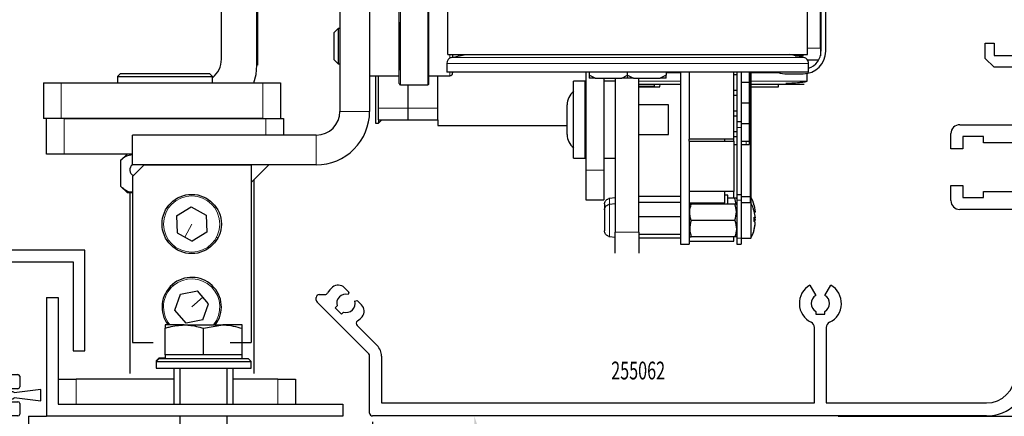
# Model space of a CAD drawing. Units: millimetres. Extents: x 49 to 1238, y 265 to 1106.
# Drawn here: x 133 to 299, y 913 to 980 of the extents above; entities that cross this region are included whole.
import ezdxf
from ezdxf import colors
from ezdxf.entities.mleader import LeaderData, LeaderLine
from ezdxf.math import Vec2, Vec3

# ---------------------------------------------------------------- set-up
doc = ezdxf.new("R2010")
doc.units = ezdxf.units.MM
doc.linetypes.add('CENTERX2', pattern=[20.32, 12.7, -2.54, 2.54, -2.54])
doc.linetypes.add('HIDDENNEW00', pattern=[4.5, 1.5, -1.5, 1.5])
for name, color, linetype in [('02_Bemassung', 4, 'Continuous'), ('14_Verkleidung', 5, 'Continuous'), ('257133', 7, 'Continuous'), ('2D_SCHRAFFUR', 1, 'Continuous'), ('2D_VERDECKTE_KANTEN', 1, 'Continuous'), ('325418_Seitendichtung', 3, 'Continuous'), ('3D_SICHTBARE_KANTEN', 40, 'HIDDENNEW00'), ('Ansicht_150er', 1, 'HIDDENNEW00'), ('Antrieb', 4, 'Continuous'), ('Aushebelschutz ohne LM', 7, 'Continuous'), ('ES200', 7, 'Continuous'), ('Fahrflügel', 7, 'Continuous'), ('PASSUNGEN', 7, 'Continuous')]:
    doc.layers.add(name, color=color, linetype=linetype)
doc.layers.add('05_Beschriftung', color=2, linetype='Continuous', lineweight=35)
doc.styles.get("Standard").update_dxf_attribs({"font": 'txt.shx', "width": 0.8})
doc.dimstyles.new('Dorma', dxfattribs={"dimtxt": 4, "dimasz": 3.5, "dimexe": 1, "dimexo": 1, "dimgap": 1.5, "dimtad": 1, "dimdec": 1, "dimrnd": 0.5, "dimzin": 9, "dimtxsty": 'Standard', "dimcen": 0.1, "dimclrd": 256, "dimclre": 256, "dimclrt": 256, "dimadec": 1, "dimazin": 2, "dimtp": 0.1, "dimtm": 0.1, "dimtfac": 1, "dimtdec": 1, "dimtmove": 0, "dimatfit": 3, "dimfxl": 0, "dimtolj": 1, "dimtzin": 0, "dimlwe": -1, "dimarcsym": 0})

# ---------------------------------------------------------------- blocks, each defined once
blk = doc.blocks.new('257133')
at = {"color": 3, "linetype": 'Continuous', "lineweight": 30}
for p, q in [((-100.51, 759.92), (-98.51, 759.92)), ((-100.51, 759.92), (-100.51, 739.92)), ((-98.51, 759.92), (-98.51, 741.92)), ((-98.51, 741.92), (-50.51, 741.92)), ((-50.51, 741.92), (-50.51, 739.92)), ((-50.51, 739.92), (-100.51, 739.92))]:
    blk.add_line(p, q, dxfattribs=at)
blk = doc.blocks.new('*D40')
at = {"layer": '02_Bemassung'}
for p, q in [((271.29, 1063.28), (351.93, 1063.28)), ((271.29, 913.28), (351.93, 913.28))]:
    blk.add_line(p, q, dxfattribs=at)
at = {"layer": '02_Bemassung', "lineweight": -2}
blk.add_line((350.93, 1059.78), (350.93, 916.78), dxfattribs=at)
at = {"layer": '02_Bemassung'}
for points in [[(350.35, 1059.78), (351.52, 1059.78), (350.93, 1063.28)], [(350.35, 916.78), (351.52, 916.78), (350.93, 913.28)]]:
    blk.add_solid(points, dxfattribs=at)
at = {"layer": 'Defpoints', "color": 0}
for p in [(270.29, 1063.28), (270.29, 913.28), (350.93, 913.28)]:
    blk.add_point(p, dxfattribs=at)
at = {"layer": '02_Bemassung', "insert": (347.43, 994.67), "char_height": 4, "attachment_point": 5, "rotation": 90}
blk.add_mtext('\\A1;150', dxfattribs=at)
blk = doc.blocks.new('*D41')
at = {"layer": '02_Bemassung'}
for p, q in [((303.27, 929.73), (303.27, 891.83)), ((192.77, 912.28), (192.77, 891.83))]:
    blk.add_line(p, q, dxfattribs=at)
at = {"layer": '02_Bemassung', "lineweight": -2}
blk.add_line((196.27, 892.83), (299.77, 892.83), dxfattribs=at)
at = {"layer": '02_Bemassung'}
for points in [[(196.27, 893.41), (196.27, 892.24), (192.77, 892.83)], [(299.77, 893.41), (299.77, 892.24), (303.27, 892.83)]]:
    blk.add_solid(points, dxfattribs=at)
at = {"layer": 'Defpoints', "color": 0}
for p in [(303.27, 930.73), (192.77, 913.28), (303.27, 892.83)]:
    blk.add_point(p, dxfattribs=at)
at = {"layer": '02_Bemassung', "insert": (245.69, 896.33), "char_height": 4, "attachment_point": 5}
blk.add_mtext('\\A1;111', dxfattribs=at)
blk = doc.blocks.new('418 coupiert senkrecht')
at = {"color": 3, "linetype": 'Continuous', "lineweight": 30}
for q in [(-103.51, 733.92), (-100.51, 739.92)]:
    blk.add_line((-103.51, 739.92), q, dxfattribs=at)
blk = doc.blocks.new('Fahrflügel senkrecht unten')
at = {"layer": '325418_Seitendichtung'}
blk.add_blockref('418 coupiert senkrecht', (0, 0), dxfattribs=at)
blk = doc.blocks.new('Fahrflügel senkrecht oben')
at = {"color": 7, "linetype": 'Continuous', "lineweight": 30}
for p, q in [((-80.51, 755.3), (-80.51, 754.72)), ((-77.26, 755.3), (-80.51, 755.3)), ((-80.51, 750.22), (-80.51, 754.72)), ((-77.26, 755.3), (-70.76, 755.3)), ((-74.01, 754.72), (-70.76, 755.3)), ((-74.01, 750.22), (-74.01, 754.72)), ((-67.51, 755.3), (-70.76, 755.3)), ((-67.51, 754.72), (-67.51, 755.3)), ((-67.51, 750.22), (-67.51, 754.72)), ((-81.51, 749.72), (-82.01, 749.22)), ((-81.51, 749.62), (-82.01, 749.12)), ((-82.01, 749.22), (-82.01, 748.12)), ((-82.01, 749.22), (-81.91, 749.22)), ((-82.01, 749.12), (-82.01, 748.02)), ((-82.01, 749.12), (-73.39, 749.12)), ((-81.51, 749.72), (-80.51, 749.72)), ((-81.51, 749.62), (-73.43, 749.62)), ((-80.51, 750.32), (-80.51, 749.72)), ((-80.51, 750.22), (-80.51, 749.62)), ((-77.26, 750.22), (-80.51, 750.22)), ((-74.01, 750.22), (-77.26, 750.22)), ((-70.76, 750.22), (-74.01, 750.22)), ((-73.43, 749.62), (-66.51, 749.62)), ((-73.39, 749.12), (-66.01, 749.12)), ((-67.51, 750.22), (-70.76, 750.22)), ((-67.51, 749.62), (-67.51, 750.22)), ((-66.01, 749.12), (-66.51, 749.62)), ((-66.01, 748.02), (-66.01, 749.12)), ((-82.01, 748.02), (-73.39, 748.02)), ((-79.01, 748.02), (-79.01, 741.92)), ((-78.01, 748.02), (-78.01, 741.92)), ((-73.39, 748.02), (-66.01, 748.02)), ((-70.01, 741.92), (-70.01, 748.02)), ((-69.01, 741.92), (-69.01, 748.02)), ((-78.01, 739.92), (-78.01, 732.07)), ((-70.01, 732.07), (-70.01, 739.92))]:
    blk.add_line(p, q, dxfattribs=at)
for points, knots in [([(-80.51, 754.72), (-80.27, 754.8), (-79.22, 755.14), (-78.11, 755.23), (-77.26, 755.3)], [0, 0, 0, 0, 0.225144, 1, 1, 1, 1]), ([(-77.26, 755.3), (-76.99, 755.29), (-75.88, 755.26), (-74.82, 754.95), (-74.01, 754.72)], [0, 0, 0, 0, 0.240825, 1, 1, 1, 1]), ([(-70.76, 755.3), (-70.68, 755.3), (-69.58, 755.29), (-68.5, 754.99), (-67.51, 754.72)], [0, 0, 0, 0, 0.069928, 1, 1, 1, 1])]:
    blk.add_open_spline(points, degree=3, knots=knots, dxfattribs=at)
blk = doc.blocks.new('Fluegel senkrecht2')
at = {"layer": 'Fahrflügel'}
for name in ['Fahrflügel senkrecht oben', 'Fahrflügel senkrecht unten']:
    blk.add_blockref(name, (636.16, 173.36), dxfattribs=at)
blk = doc.blocks.new('*X5')
at = {"layer": 'Ansicht_150er', "color": 1, "linetype": 'Continuous'}
blk.add_line((0.54, -0.54), (-0.54, 0.54), dxfattribs=at)
blk = doc.blocks.new('*X6')
at = {"layer": 'Ansicht_150er', "color": 1, "linetype": 'Continuous'}
for p, q in [((0.14, -0.14), (-0.14, 0.14)), ((-3.65, -2), (-4.14, -1.52)), ((-0.43, -2.4), (-2.07, -0.76))]:
    blk.add_line(p, q, dxfattribs=at)
blk = doc.blocks.new('*X7')
at = {"layer": '2D_VERDECKTE_KANTEN', "color": 1, "linetype": 'Continuous'}
for p, q in [((0.14, -0.14), (-0.14, 0.14)), ((-3.65, -2), (-4.14, -1.52)), ((-0.43, -2.4), (-2.07, -0.76))]:
    blk.add_line(p, q, dxfattribs=at)
blk = doc.blocks.new('*X8')
at = {"layer": '2D_VERDECKTE_KANTEN', "color": 1, "linetype": 'Continuous'}
for p, q in [((0.14, -0.14), (-0.14, 0.14)), ((-3.65, -2), (-4.14, -1.52)), ((-0.43, -2.4), (-2.07, -0.76))]:
    blk.add_line(p, q, dxfattribs=at)
blk = doc.blocks.new('VERKLEIDUNG_150')
at = {"layer": '14_Verkleidung', "linetype": 'Continuous'}
for p, q in [((0, -4.3), (0, 0)), ((0, -4.24), (0, 0)), ((1.5, -3.23), (1.5, -4.24)), ((1.5, -4.24), (0, -4.24)), ((3.24, -3.76), (3.04, -3.56)), ((0, -7.54), (1.5, -7.54)), ((0, -9.19), (0, -7.54)), ((1.5, -7.54), (1.5, -8.69)), ((4.5, -8.69), (4.5, -6.69)), ((7, -6.69), (7, -142.69)), ((-0.2, -9.19), (0, -9.19)), ((-0.2, -11.19), (-0.2, -9.19)), ((1.5, -8.69), (4.5, -8.69)), ((2.02, -8.69), (3.98, -8.69)), ((-0.2, -12.59), (-0.2, -11.19)), ((4.8, -10.54), (1.3, -10.54)), ((1.3, -10.54), (1.3, -12.59)), ((4.8, -20.84), (4.8, -10.54)), ((1.3, -12.59), (-0.2, -12.59)), ((-0.2, -18.79), (1.3, -18.79)), ((-0.2, -21.34), (-0.2, -18.79)), ((1.3, -18.79), (1.3, -20.84)), ((1.3, -22.84), (-0.2, -21.34)), ((1.3, -20.84), (4.8, -20.84)), ((4.8, -22.84), (1.3, -22.84)), ((4.8, -76.54), (4.8, -22.84)), ((4.8, -100.54), (4.8, -90.84)), ((-4.5, -100.54), (4.8, -100.54)), ((-6, -104.59), (-6, -102.04)), ((-4, -102.54), (-4, -104.59)), ((-0.5, -102.54), (-4, -102.54)), ((-0.5, -103.59), (-0.5, -102.54)), ((4.8, -103.59), (-0.5, -103.59)), ((4.8, -111.79), (4.8, -103.59)), ((-4, -104.59), (-6, -104.59)), ((-6, -110.79), (-4, -110.79)), ((-6, -113.34), (-6, -110.79)), ((-4, -110.79), (-4, -112.84)), ((-4, -112.84), (-0.5, -112.84)), ((-0.5, -111.79), (4.8, -111.79)), ((-0.5, -112.84), (-0.5, -111.79)), ((4.8, -114.84), (-4.5, -114.84)), ((4.8, -142.69), (4.8, -114.84)), ((-29.78, -127.62), (-28.78, -129.35)), ((-27.23, -129.35), (-26.23, -127.62)), ((-112.5, -129.19), (-111.52, -129.19)), ((-108.24, -128.05), (-107.49, -128.8)), ((-107.49, -128.8), (-107.6, -129.2)), ((-113, -130.15), (-113, -129.69)), ((-104.15, -139.21), (-112.85, -130.51)), ((-109.49, -131.12), (-109.8, -131.44)), ((-106.5, -130.29), (-106.1, -130.19)), ((-106.1, -130.19), (-105.36, -130.93)), ((-109.8, -131.44), (-108.74, -132.5)), ((-108.74, -132.5), (-108.43, -132.18)), ((-28.75, -132.05), (-28.75, -132.49)), ((-28.75, -132.49), (-27.25, -132.49)), ((-27.25, -132.49), (-27.25, -132.05)), ((-106.11, -134.42), (-102.73, -137.8)), ((-29, -147.49), (-29, -134.78)), ((-27, -134.78), (-27, -147.49)), ((-104, -149.19), (-104, -139.57)), ((-102, -139.57), (-102, -147.49)), ((-102, -147.49), (-29, -147.49)), ((-27, -147.49), (0, -147.49)), ((0, -149.69), (-103.5, -149.69))]:
    blk.add_line(p, q, dxfattribs=at)
for centre, radius, start, end in [((0.3, 0), 0.3, 87.4337, 180), ((0, -6.69), 7, 0, 87.4337), ((2, -3.23), 0.5, 60.0116, 180.0003), ((-4.5, -102.04), 1.5, 90.0003, 180.003), ((-4.5, -113.34), 1.5, 179.9911, 269.9907), ((-109.3, -129.11), 1.5, 45.0003, 129.4016), ((-28, -130.69), 3.55, 120, 243.9242), ((-28, -130.69), 3.55, 296.0758, 60), ((-112.5, -129.69), 0.5, 90, 180), ((-111.52, -128.69), 0.5, 270.0001, 330.4065), ((-108, -130.69), 3.55, 129.4014, 150.4055), ((-108, -130.69), 1.55, 75.0003, 196.0618), ((-28, -130.69), 1.55, 120, 241.0615), ((-28, -130.69), 1.55, 298.9385, 60), ((-112.5, -130.15), 0.5, 180, 225.0003), ((-108, -130.69), 1.55, 253.9388, 15.0003), ((-106.42, -131.99), 1.5, 320.599, 45.0003), ((-105.76, -134.07), 0.5, 123.6077, 225.0003), ((-108, -130.69), 3.55, 303.6077, 320.599), ((-30, -134.78), 1, 0, 63.9242), ((-26, -134.78), 1, 116.0758, 180), ((-104.5, -139.57), 0.5, 0, 45), ((-104.5, -139.57), 2.5, 0.0003, 45.0003), ((0, -142.69), 7, 270, 0.0003), ((0, -142.69), 4.8, 270, 0), ((-103.5, -149.19), 0.5, 179.9866, 269.9863)]:
    blk.add_arc(centre, radius, start, end, dxfattribs=at)
at = {"layer": '2D_VERDECKTE_KANTEN', "color": 1, "linetype": 'Continuous'}
for p, q in [((-6.24, -10.87), (-7.88, -9.23)), ((-4.62, -9.54), (-5.96, -8.33)), ((-9.47, -10.47), (-9.96, -9.99))]:
    blk.add_line(p, q, dxfattribs=at)
at = {"layer": '3D_SICHTBARE_KANTEN', "color": 40, "linetype": 'Continuous'}
for p, q in [((-5.7, 0.3), (-0.3, 0.3)), ((-6, -2.9), (-6, -1.36)), ((-3.63, -0.68), (-4.52, -3.98)), ((-1.5, -3.94), (-2.37, -0.68)), ((-13.63, -3.22), (-11.45, -2.63)), ((-11.2, -2.82), (-11.2, -3.2)), ((-11.2, -3.2), (-10.7, -3.2)), ((-10, -3.2), (-6.3, -3.2)), ((2.1, -3.3), (2.67, -3.47)), ((-6.29, -4.45), (-13.52, -4.2)), ((-6, -5.65), (-6, -4.75)), ((-1.5, -4.9), (-1.5, -3.94)), ((0, -4.24), (0, -4.3)), ((0, -4.3), (1.6, -4.3)), ((1.6, -4.3), (1.6, -3.8)), ((-12.71, -6.17), (-6.29, -5.95)), ((-4.1, -5.2), (-1.8, -5.2)), ((3.49, -5.05), (3.5, -7.2)), ((-11.58, -7.2), (-12.8, -6.76)), ((-6.3, -7.2), (-6.5, -7.2)), ((-6, -7.7), (-6, -7.5)), ((-1.8, -6.7), (-3.96, -6.7)), ((-1.5, -8.4), (-1.5, -7)), ((1.6, -7.4), (0, -7.4)), ((0, -7.4), (0, -7.54)), ((1.6, -8.2), (1.6, -7.4)), ((3.5, -7.2), (3.9, -7.2)), ((4.4, -7.7), (4.4, -8.2)), ((-10, -10.15), (-10, -9.86)), ((-9.83, -9.59), (-9.06, -9.23)), ((-8.92, -9.2), (-6.31, -9.3)), ((-6, -9), (-6, -8.7)), ((-0.3, -8.7), (-1.2, -8.7)), ((-6.18, -10.89), (-9.74, -10.45))]:
    blk.add_line(p, q, dxfattribs=at)
at = {"layer": '3D_SICHTBARE_KANTEN'}
for p, q in [((-4.52, -3.98), (-4.52, -5)), ((2.64, -3.47), (3.51, -5.05)), ((-4.52, -5), (-4.44, -5.14)), ((-4.44, -5.14), (-4.23, -5.21)), ((-4.23, -5.21), (-4.1, -5.2)), ((-4.43, -7.15), (-4.43, -9.59))]:
    blk.add_line(p, q, dxfattribs=at)
blk.add_lwpolyline([(-4.42, -7.14), (-4.4, -6.93), (-4.32, -6.79), (-4.21, -6.7), (-3.94, -6.7)], dxfattribs=at)
at = {"layer": '3D_SICHTBARE_KANTEN', "color": 40, "linetype": 'Continuous'}
for centre, radius, start, end in [((-5.7, 0), 0.3, 90, 180), ((-0.3, 0), 0.3, 0, 90), ((-3, -0.85), 0.65, 15, 165), ((-13.5, -3.7), 0.5, 105, 268), ((-11.4, -2.82), 0.2, 0, 105), ((-6.3, -2.9), 0.3, 270, 0), ((2.1, -3.8), 0.5, 90, 180), ((-6.3, -4.75), 0.3, 0, 88), ((-1.8, -4.9), 0.3, 270, 0), ((-12.7, -6.47), 0.3, 92, 250), ((-6.3, -5.65), 0.3, 272, 0), ((-6.3, -7.5), 0.3, 0, 90), ((-1.8, -7), 0.3, 0, 90), ((2.1, -8.2), 0.5, 180, 260.3976), ((3.9, -7.7), 0.5, 0, 90), ((3.9, -8.2), 0.5, 279.6024, 0), ((-9.7, -9.86), 0.3, 115, 180), ((-8.93, -9.5), 0.3, 87.8159, 115), ((-6.3, -9), 0.3, 267.8159, 0), ((-6.08, -9.18), 1.72, 266.6481, 346.5239), ((-1.2, -8.4), 0.3, 180, 270), ((-0.3, -8.4), 0.3, 270, 0), ((-9.7, -10.15), 0.3, 180, 263)]:
    blk.add_arc(centre, radius, start, end, dxfattribs=at)
at = {"layer": '3D_SICHTBARE_KANTEN', "color": 150, "linetype": 'Continuous'}
blk.add_arc((0, -6.69), 4.5, 359.9949, 60.0025, dxfattribs=at)
at = {"layer": 'Ansicht_150er', "color": 1, "linetype": 'Continuous'}
for p, q in [((-3.66, -0.63), (-4.71, 0.41)), ((-0.02, -1.45), (-1.88, 0.41)), ((-4.26, -2.86), (-6.02, -1.1)), ((-11.45, -4.16), (-12.65, -2.97)), ((-8.27, -4.35), (-9.53, -3.21)), ((-4.72, -5.23), (-6.74, -3.21)), ((4.19, -8.48), (-1.9, -2.39)), ((3.48, -4.95), (1.8, -3.27)), ((-3.36, -6.59), (-4.71, -5.24)), ((0.17, -7.29), (-1.91, -5.23))]:
    blk.add_line(p, q, dxfattribs=at)
at = {"layer": '2D_SCHRAFFUR'}
for name, p in [('*X5', (-10.76, -6.66)), ('*X6', (-5.82, -8.47)), ('*X7', (-5.82, -8.47)), ('*X8', (-5.82, -8.47))]:
    blk.add_blockref(name, p, dxfattribs=at)
blk = doc.blocks.new('255062')
at = {"layer": '14_Verkleidung', "linetype": 'Continuous'}
for p, q in [((310.81, 567.74), (312.31, 567.74)), ((310.81, 567.74), (312.31, 567.74)), ((310.81, 565.19), (310.81, 567.74)), ((310.81, 565.19), (310.81, 567.74)), ((312.31, 567.74), (312.31, 565.69)), ((312.31, 567.74), (312.31, 565.69)), ((312.31, 563.69), (310.81, 565.19)), ((312.31, 565.69), (315.81, 565.69)), ((315.81, 563.69), (312.31, 563.69))]:
    blk.add_line(p, q, dxfattribs=at)
at = {"layer": '14_Verkleidung', "color": 1, "linetype": 'Continuous'}
blk.add_blockref('VERKLEIDUNG_150', (311.01, 654.54), dxfattribs=at)
blk = doc.blocks.new('ES200')
at = {"color": 40, "linetype": 'Continuous', "lineweight": 30}
for p, q in [((-30.81, 800.92), (-30.81, 818.92)), ((29.79, 800.92), (29.79, 818.92)), ((32.09, 819.1), (32.09, 801.47)), ((32.89, 801.47), (32.89, 819.1)), ((31.99, 801.97), (31.99, 817.97)), ((-62.91, 812.15), (-62.91, 801.1)), ((-49.01, 812.32), (-49.01, 791.32)), ((-44.01, 812.32), (-44.01, 791.32)), ((-69.01, 800.12), (-69.01, 808.85)), ((-63.01, 799.12), (-63.01, 808.85)), ((-39.01, 796.65), (-39.01, 808.62)), ((-34.01, 796.65), (-34.01, 808.62)), ((-49.31, 805.32), (-50.01, 804.62)), ((-49.01, 805.32), (-49.31, 805.32)), ((-49.31, 805.32), (-49.31, 799.32)), ((-50.01, 800.02), (-50.01, 804.62)), ((31.99, 801.97), (31.99, 800.71)), ((-62.91, 801.1), (-62.91, 799.99)), ((-30.81, 800.92), (29.79, 800.92)), ((-30.21, 800.41), (-27.81, 800.92)), ((-30.01, 800.92), (-30.01, 800.46)), ((-29.01, 800.67), (-29.01, 800.92)), ((29.21, 800.41), (26.79, 800.92)), ((26.99, 800.92), (26.99, 800.88)), ((27.74, 800.72), (28.09, 800.72)), ((28.59, 800.72), (28.09, 800.72)), ((28.99, 800.65), (29.2, 800.92)), ((28.99, 800.65), (28.99, 800.92)), ((-63.15, 797.52), (-63.01, 799.12)), ((-62.91, 799.12), (-63.01, 799.12)), ((-62.91, 799.99), (-62.91, 799.12)), ((-50.01, 800.02), (-49.31, 799.32)), ((-49.31, 799.32), (-49.01, 799.32)), ((-31.01, 799.43), (-31.01, 797.92)), ((31.69, 799.97), (29.82, 799.97)), ((29.99, 797.92), (29.99, 799.44)), ((-86.01, 797.72), (-86.51, 797.22)), ((-86.51, 797.22), (-86.51, 796.12)), ((-86.51, 797.22), (-70.51, 797.22)), ((-86.01, 797.72), (-71.01, 797.72)), ((-70.51, 797.22), (-71.01, 797.72)), ((-70.51, 796.12), (-70.51, 797.22)), ((-63.52, 796.12), (-63.15, 797.52)), ((-44.01, 797.32), (-39.01, 797.32)), ((-43.03, 797.32), (-43.03, 789.32)), ((-42.53, 791.88), (-42.53, 797.32)), ((-34.01, 797.32), (-30.51, 797.32)), ((-32.53, 791.88), (-32.53, 797.32)), ((29.99, 797.92), (-31.01, 797.92)), ((-30.01, 797.92), (-30.01, 797.82)), ((-7.53, 797.92), (-7.53, 781.42)), ((-7, 797.92), (-7, 797.42)), ((-6.01, 796.92), (-7, 797.42)), ((-7, 797.42), (-7, 796.92)), ((-6.01, 796.92), (-7, 796.92)), ((-6.01, 796.92), (-1.49, 796.92)), ((-4.53, 796.92), (-4.53, 781.42)), ((-2.61, 796.92), (-2.61, 770.92)), ((-1.49, 796.92), (-0.51, 797.42)), ((-0.51, 796.92), (-1.49, 796.92)), ((-0.51, 797.42), (-0.51, 797.92)), ((-0.51, 797.42), (0.48, 796.92)), ((0.48, 796.92), (-0.51, 796.92)), ((0.48, 796.92), (5, 796.92)), ((1.39, 770.92), (1.39, 796.92)), ((5.99, 797.42), (5, 796.92)), ((5.99, 796.92), (5, 796.92)), ((5.99, 797.92), (5.99, 797.42)), ((5.99, 796.92), (5.99, 797.42)), ((8.39, 797.92), (8.39, 768.92)), ((9.89, 797.92), (9.89, 786.62)), ((17.39, 786.62), (17.39, 797.92)), ((17.39, 797.56), (17.44, 797.57)), ((17.44, 797.57), (17.49, 797.57)), ((17.49, 797.57), (17.89, 797.57)), ((17.89, 797.92), (17.89, 789.62)), ((18.64, 797.92), (18.64, 789.62)), ((19.99, 797.92), (19.99, 796.22)), ((20.14, 797.92), (20.14, 788.92)), ((20.24, 797.92), (20.24, 788.92)), ((20.29, 797.92), (20.29, 794.46)), ((24.64, 797.92), (25.2, 797.76)), ((25.2, 797.76), (26, 797.67)), ((26, 797.67), (29.09, 797.67)), ((29.74, 796.42), (29.74, 797.73)), ((-99.01, 796.12), (-96.01, 796.12)), ((-99.01, 796.12), (-99.01, 790.12)), ((-99.01, 796.12), (-99.01, 796.12)), ((-96.01, 796.12), (-62.01, 796.12)), ((-62.01, 796.12), (-59.01, 796.12)), ((-59.01, 796.12), (-59.01, 790.12)), ((-39.01, 796.02), (-39.01, 796.65)), ((-38.81, 795.82), (-34.21, 795.82)), ((-37.53, 791.88), (-37.53, 795.82)), ((-34.01, 796.02), (-34.01, 796.65)), ((-7.68, 796.42), (-9.61, 796.42)), ((-9.61, 783.42), (-9.61, 796.42)), ((-7.68, 783.42), (-7.68, 796.42)), ((-2.61, 796.42), (-4.53, 796.42)), ((1.39, 795.92), (8.39, 795.92)), ((3.98, 795.52), (1.39, 795.52)), ((1.39, 795.47), (4.93, 795.47)), ((3.98, 795.52), (4.08, 795.92)), ((4.93, 795.47), (4.95, 795.92)), ((19.99, 796.22), (18.64, 796.22)), ((19.99, 796.22), (19.99, 792.72)), ((19.99, 795.92), (20.14, 795.92)), ((19.99, 795.47), (20.14, 795.47)), ((20.29, 795.92), (29.24, 795.92)), ((20.29, 795.47), (24.93, 795.47)), ((24.93, 795.47), (24.95, 795.92)), ((-7.65, 793.75), (-7.68, 793.74)), ((-7.53, 793.78), (-7.65, 793.75)), ((17.44, 794.88), (17.39, 794.89)), ((17.39, 794.06), (17.44, 794.07)), ((17.49, 794.87), (17.44, 794.88)), ((17.44, 794.07), (17.49, 794.07)), ((17.89, 794.87), (17.49, 794.87)), ((17.49, 794.07), (17.89, 794.07)), ((20.29, 794.28), (20.24, 794.28)), ((20.29, 794.23), (20.24, 794.23)), ((20.29, 794.03), (20.24, 794.03)), ((20.29, 793.94), (20.24, 793.94)), ((20.29, 794.2), (20.29, 794.23)), ((20.29, 790.44), (20.29, 793.94)), ((-42.53, 789.92), (-42.53, 791.88)), ((-37.53, 789.92), (-37.53, 791.88)), ((-32.53, 789.92), (-32.53, 791.88)), ((-10.71, 787.42), (-10.71, 792.42)), ((6.39, 792.42), (1.39, 792.42)), ((6.39, 787.42), (6.39, 792.42)), ((19.99, 792.72), (18.64, 792.72)), ((19.99, 792.72), (19.99, 789.22)), ((17.44, 791.38), (17.39, 791.39)), ((17.39, 790.56), (17.44, 790.57)), ((17.49, 791.37), (17.44, 791.38)), ((17.44, 790.57), (17.49, 790.57)), ((17.89, 791.37), (17.49, 791.37)), ((17.49, 790.57), (17.89, 790.57)), ((20.29, 790.44), (20.24, 790.44)), ((20.29, 790.35), (20.24, 790.35)), ((-96.01, 790.12), (-99.01, 790.12)), ((-99.01, 790.12), (-99.01, 790.12)), ((-98.51, 784.12), (-98.51, 790.12)), ((-62.01, 790.12), (-96.01, 790.12)), ((-95.51, 790.12), (-61.51, 790.12)), ((-61.51, 790.12), (-58.51, 790.12)), ((-58.51, 790.12), (-58.51, 787.32)), ((-43.03, 789.32), (-42.53, 789.32)), ((-42.53, 789.32), (-41.93, 789.92)), ((-42.53, 789.92), (-42.53, 789.32)), ((-42.53, 789.92), (-32.53, 789.92)), ((-32.53, 789.92), (-32.53, 788.92)), ((-32.53, 788.92), (-10.71, 788.92)), ((17.89, 789.62), (18.64, 789.62)), ((17.89, 789.62), (17.89, 788.62)), ((17.89, 788.62), (17.89, 777.32)), ((18.64, 789.62), (18.64, 788.62)), ((19.99, 789.22), (18.64, 789.22)), ((18.64, 788.62), (18.64, 777.32)), ((19.99, 789.22), (19.99, 786.32)), ((20.24, 788.92), (20.14, 788.92)), ((20.14, 788.92), (20.14, 775.92)), ((20.24, 788.92), (20.24, 775.92)), ((20.29, 790.17), (20.29, 787.82)), ((-53.01, 787.32), (-84.01, 787.32)), ((-84.01, 782.32), (-84.01, 787.32)), ((1.39, 787.42), (6.39, 787.42)), ((17.44, 787.88), (17.39, 787.89)), ((17.39, 787.06), (17.44, 787.07)), ((17.49, 787.87), (17.44, 787.88)), ((17.44, 787.07), (17.49, 787.07)), ((17.89, 787.87), (17.49, 787.87)), ((17.49, 787.07), (17.89, 787.07)), ((20.29, 787.82), (20.24, 787.82)), ((20.29, 787.19), (20.24, 787.19)), ((20.29, 787.1), (20.29, 787.82)), ((-7.68, 786.11), (-7.65, 786.1)), ((-7.65, 786.1), (-7.53, 786.07)), ((17.39, 786.62), (9.89, 786.62)), ((9.89, 786.32), (9.89, 786.62)), ((9.89, 786.32), (9.89, 777.82)), ((9.89, 786.32), (17.39, 786.32)), ((15.89, 786.32), (15.89, 786.59)), ((17.39, 786.32), (17.39, 786.62)), ((17.39, 786.32), (17.39, 777.82)), ((17.39, 785.72), (17.89, 785.72)), ((18.64, 786.32), (19.49, 786.32)), ((18.64, 785.72), (19.49, 785.72)), ((19.49, 786.32), (19.99, 786.32)), ((19.49, 785.72), (19.99, 785.72)), ((19.99, 786.32), (19.99, 785.72)), ((20.29, 786.38), (20.24, 786.38)), ((20.29, 785.84), (20.24, 785.84)), ((20.29, 785.84), (20.29, 786.38)), ((20.29, 785.37), (20.29, 785.84)), ((-95.51, 784.12), (-98.51, 784.12)), ((-84.01, 784.12), (-95.51, 784.12)), ((-86.01, 783.02), (-84.91, 784.12)), ((20.29, 784.87), (20.24, 784.87)), ((20.24, 783.87), (20.29, 783.87)), ((20.29, 783.82), (20.24, 783.82)), ((20.29, 784.87), (20.29, 783.87)), ((20.29, 783.82), (20.29, 783.87)), ((20.29, 783.82), (20.29, 783.37)), ((-86.01, 783.02), (-86.01, 778.73)), ((-82.01, 782.32), (-84.01, 782.32)), ((-53.01, 782.32), (-84.01, 782.32)), ((-82.01, 782.32), (-84.01, 780.32)), ((-82.01, 782.32), (-83.84, 780.49)), ((-82.01, 782.32), (-64.01, 782.32)), ((-61.01, 782.32), (-64.01, 782.32)), ((-61.01, 782.32), (-64.01, 779.32)), ((-64.01, 782.32), (-64.01, 779.32)), ((-64.01, 782.32), (-64.01, 752.32)), ((-9.61, 783.42), (-7.68, 783.42)), ((-4.53, 783.42), (-2.61, 783.42)), ((20.29, 783.37), (20.24, 783.37)), ((20.29, 783.27), (20.24, 783.27)), ((20.29, 782.82), (20.24, 782.82)), ((20.29, 783.27), (20.29, 783.37)), ((20.29, 783.27), (20.29, 782.82)), ((20.29, 782.82), (20.29, 781.03)), ((-84.01, 780.32), (-84.01, 752.32)), ((-7.53, 781.42), (-7.53, 776.42)), ((-4.53, 781.42), (-4.53, 776.42)), ((20.29, 781.03), (20.24, 781.03)), ((20.29, 780.27), (20.24, 780.27)), ((20.29, 780.27), (20.29, 781.03)), ((20.29, 780.27), (20.29, 779.27)), ((-86.01, 778.73), (-84.91, 777.62)), ((-63.51, 779.82), (-63.51, 747.12)), ((20.24, 779.27), (20.29, 779.27)), ((20.29, 779.19), (20.24, 779.19)), ((20.29, 778.77), (20.24, 778.77)), ((20.29, 778.67), (20.24, 778.67)), ((20.29, 778.77), (20.29, 778.67)), ((-84.91, 777.62), (-84.01, 777.62)), ((-84.43, 777.74), (-84.43, 747.12)), ((8.39, 776.94), (1.39, 776.94)), ((17.39, 777.82), (9.89, 777.82)), ((9.89, 777.82), (9.89, 768.92)), ((15.89, 775.92), (15.89, 777.82)), ((16.39, 777.17), (15.89, 777.17)), ((16.39, 775.67), (16.39, 777.17)), ((17.39, 776.67), (17.39, 777.82)), ((17.89, 777.32), (18.64, 777.32)), ((17.89, 777.32), (17.89, 776.32)), ((18.64, 777.32), (18.64, 776.32)), ((20.14, 776.92), (18.64, 776.92)), ((20.29, 776.77), (20.29, 778.22)), ((-7.53, 776.42), (-4.53, 776.42)), ((-4.41, 775.7), (-4.41, 771.15)), ((-3.71, 776.59), (-3.71, 776.62)), ((-3.71, 775.59), (-3.71, 775.62)), ((-2.61, 776.72), (-3.58, 776.64)), ((-2.61, 775.72), (-3.58, 775.64)), ((8.39, 775.94), (1.39, 775.94)), ((9.89, 775.92), (15.89, 775.92)), ((9.97, 775.67), (9.89, 775.55)), ((10.02, 775.67), (10.21, 775.67)), ((17.58, 775.67), (10.21, 775.67)), ((17.58, 776.67), (16.39, 776.67)), ((17.77, 775.67), (17.58, 776.67)), ((17.77, 776.67), (17.58, 776.67)), ((17.77, 775.67), (17.58, 775.67)), ((17.89, 776.55), (17.82, 776.67)), ((17.89, 775.55), (17.82, 775.67)), ((17.89, 776.32), (17.89, 769.92)), ((18.64, 776.32), (18.64, 769.92)), ((20.24, 775.92), (18.64, 775.92)), ((20.29, 776.77), (20.24, 776.77)), ((20.29, 776.68), (20.24, 776.68)), ((20.24, 775.92), (20.24, 769.92)), ((20.83, 775.47), (21.02, 774.31)), ((20.84, 775.47), (20.83, 775.47)), ((-76.55, 773.7), (-74.09, 775.21)), ((-76.55, 773.7), (-76.46, 770.81)), ((-74.09, 775.21), (-71.55, 773.84)), ((-71.55, 773.84), (-71.47, 770.95)), ((20.83, 774.31), (21.02, 774.31)), ((21.02, 774.31), (20.88, 774.31)), ((8.39, 773.56), (1.39, 773.56)), ((17.58, 772.92), (10.21, 772.92)), ((21.02, 773.36), (20.83, 773.51)), ((20.83, 772.74), (21.02, 772.59)), ((21.02, 773.36), (20.84, 773.36)), ((21.02, 773.26), (20.84, 773.26)), ((20.97, 773.22), (20.88, 772.7)), ((21.01, 773.54), (21.02, 773.54)), ((21.02, 772.49), (21.01, 772.49)), ((-76.46, 770.81), (-73.92, 769.44)), ((-71.47, 770.95), (-73.92, 769.44)), ((-2.61, 769.95), (-2.61, 770.92)), ((1.39, 770.92), (1.39, 769.95)), ((8.39, 770.55), (1.39, 770.55)), ((9.89, 770.3), (9.97, 770.17)), ((17.82, 770.17), (17.89, 770.3)), ((20.83, 771.34), (20.83, 771.44)), ((-3.71, 770.23), (-3.71, 770.26)), ((-3.58, 770.21), (-2.61, 770.12)), ((-2.61, 769.01), (-2.61, 769.95)), ((-2.61, 768.15), (-2.61, 769.01)), ((1.39, 769.95), (1.39, 769.01)), ((8.39, 769.91), (1.39, 769.91)), ((1.39, 769.01), (1.39, 768.15)), ((8.39, 768.92), (9.89, 768.92)), ((9.89, 769.42), (17.39, 769.42)), ((10.02, 770.17), (10.21, 770.17)), ((17.58, 770.17), (10.21, 770.17)), ((17.39, 769.42), (17.39, 770.17)), ((17.77, 770.17), (17.58, 770.17)), ((17.89, 769.92), (17.89, 768.92)), ((17.89, 768.92), (18.64, 768.92)), ((18.64, 769.92), (20.24, 769.92)), ((18.64, 769.92), (18.64, 768.92)), ((-2.61, 767.39), (-2.61, 768.15)), ((1.39, 768.15), (1.39, 767.39)), ((-76.84, 757.79), (-75.89, 760.51)), ((-75.89, 760.51), (-73.05, 761.05)), ((-71.17, 758.86), (-73.05, 761.05)), ((-72.12, 756.13), (-71.17, 758.86)), ((-74.96, 755.6), (-76.84, 757.79)), ((-72.12, 756.13), (-74.96, 755.6)), ((-84.01, 752.32), (-80.51, 752.32)), ((-67.51, 752.32), (-64.01, 752.32))]:
    blk.add_line(p, q, dxfattribs=at)
at = {"color": 40, "linetype": 'Continuous', "lineweight": 0}
for p, q in [((-38.81, 796.47), (-38.81, 808.82)), ((-34.21, 795.82), (-34.21, 808.82)), ((-38.94, 806.27), (-38.94, 798.37)), ((-34.07, 798.37), (-34.07, 806.27)), ((29.79, 801.97), (31.99, 801.97)), ((-62.91, 801.1), (-63.01, 801.1)), ((-30.51, 800.3), (-30.51, 800.92)), ((-62.91, 799.99), (-63.01, 799.99)), ((-30.51, 797.32), (-30.51, 797.92)), ((-0.51, 796.92), (-0.51, 797.42)), ((5.99, 797.84), (8.39, 797.84)), ((20.24, 797.84), (24.89, 797.84)), ((-99.01, 790.12), (-99.01, 796.12)), ((-96.01, 796.12), (-96.01, 790.12)), ((-62.01, 790.12), (-62.01, 796.12)), ((-38.81, 795.82), (-38.81, 796.47)), ((8.39, 796.42), (1.39, 796.42)), ((20.14, 796.42), (19.99, 796.42)), ((29.74, 796.42), (20.29, 796.42)), ((-7.65, 786.1), (-7.65, 793.75)), ((-42.53, 791.88), (-32.53, 791.88)), ((-44.01, 791.32), (-49.01, 791.32)), ((-95.51, 790.12), (-95.51, 784.12)), ((-61.51, 787.32), (-61.51, 790.12)), ((17.89, 788.62), (18.64, 788.62)), ((-53.01, 782.32), (-53.01, 787.32)), ((19.49, 786.32), (19.49, 785.72)), ((20.29, 785.37), (20.24, 785.37)), ((-7.53, 781.42), (-4.53, 781.42)), ((20.29, 778.22), (20.24, 778.22)), ((-3.58, 776.64), (-3.58, 770.21)), ((17.89, 776.32), (18.64, 776.32)), ((-74.01, 772.32), (-75.19, 770.12)), ((-2.61, 770.92), (1.39, 770.92)), ((-69.83, 770.07), (-69.78, 770.04)), ((-69.78, 770.04), (-69.74, 770.02)), ((-69.74, 770.02), (-69.7, 770)), ((-69.7, 770), (-69.67, 769.98)), ((-69.67, 769.98), (-69.64, 769.97)), ((-69.64, 769.97), (-69.62, 769.96)), ((-69.62, 769.96), (-69.61, 769.95)), ((-69.61, 769.95), (-69.61, 769.95)), ((17.89, 769.92), (18.64, 769.92)), ((-77.26, 762.11), (-77.26, 762.12)), ((-77.25, 762.1), (-77.26, 762.11)), ((-77.24, 762.09), (-77.25, 762.1)), ((-77.22, 762.06), (-77.24, 762.09)), ((-77.19, 762.03), (-77.22, 762.06)), ((-77.16, 762), (-77.19, 762.03)), ((-77.13, 761.96), (-77.16, 762)), ((-77.1, 761.93), (-77.13, 761.96)), ((-74.01, 758.32), (-72.11, 759.95))]:
    blk.add_line(p, q, dxfattribs=at)
at = {"color": 40, "linetype": 'Continuous', "lineweight": 30}
blk.add_circle((-74.01, 772.32), 5, dxfattribs=at)
at = {"color": 40, "linetype": 'Continuous', "lineweight": 0}
blk.add_circle((-74.01, 772.32), 4.75, dxfattribs=at)
at = {"color": 40, "linetype": 'Continuous', "lineweight": 30}
for centre, radius, start, end in [((-38.94, 806.21), 0.0671, 90.0665, 179.9295), ((-34.07, 806.21), 0.0671, 0.0692, 89.934), ((-30.01, 799.43), 1, 101.9979, 180.0001), ((28.09, 801.22), 0.501, 270.021, 323.1228), ((28.59, 801.22), 0.5, 269.9896, 323.1209), ((29.09, 801.47), 3.8, 270.0016, 359.9988), ((29.09, 801.47), 3, 287.4605, 359.9977), ((-73.01, 800.12), 4, 308.6829, 359.9985), ((-38.94, 798.44), 0.0669, 179.8965, 270.1075), ((-34.07, 798.44), 0.0669, 269.8919, 0.1049), ((-30.51, 797.82), 0.5, 269.9889, 0.0071), ((-38.81, 796.02), 0.2, 179.9674, 270.023), ((-34.21, 796.02), 0.2, 269.977, 0.0326), ((-7.85, 792.42), 2.85, 127.8941, 180.0004), ((-53.01, 791.32), 4, 270.0004, 359.9989), ((-53.01, 791.32), 9, 269.9991, 0.0005), ((-7.85, 787.42), 2.85, 180.002, 232.1059), ((-83.33, 781.46), 1.1, 128.158, 242.1246), ((15.04, 773.92), 6, 14.9731, 29.9968), ((-3.5, 775.72), 0.923, 95.0957, 102.739), ((-3.51, 774.77), 0.873, 94.8766, 102.9581), ((15.14, 772.97), 5.9, 3.7454, 15.122), ((15.14, 773.12), 5.7, 356.1351, 3.8649), ((15.14, 772.97), 5.89, 344.8739, 356.2568), ((15.14, 772.88), 5.89, 344.8767, 356.2558), ((15.28, 772.73), 5.56, 0.1175, 2.0267), ((-3.5, 771.13), 0.923, 257.261, 264.9043), ((-74.01, 758.32), 5, 130.6648, 217.2288), ((-74.01, 758.32), 5, 322.7704, 130.6654)]:
    blk.add_arc(centre, radius, start, end, dxfattribs=at)
at = {"color": 40, "linetype": 'Continuous', "lineweight": 0}
for start, end in [(320.443, 130.664), (130.6654, 219.5562)]:
    blk.add_arc((-74.01, 758.32), 4.75, start, end, dxfattribs=at)
for points, knots in [([(29.2, 800.41), (29.2, 800.41), (29.39, 800.41), (27.72, 800.41), (26.92, 800.41), (23.73, 800.41), (20.29, 800.41), (15.77, 800.41), (10.72, 800.41), (5.21, 800.41), (-0.5, 800.41), (-6.23, 800.41), (-11.73, 800.41), (-16.8, 800.41), (-21.24, 800.41), (-24.89, 800.41), (-27.6, 800.41), (-29.27, 800.41), (-30.02, 800.41), (-30.21, 800.41)], [0, 0, 0, 0, 0.000001, 0.009608, 0.038061, 0.084266, 0.146447, 0.222216, 0.308659, 0.402455, 0.500001, 0.597546, 0.691342, 0.777785, 0.853554, 0.915735, 0.96194, 0.990393, 1, 1, 1, 1]), ([(29.99, 799.43), (29.99, 799.43), (30.19, 799.43), (28.47, 799.43), (27.66, 799.43), (24.38, 799.43), (20.84, 799.43), (16.2, 799.43), (11.02, 799.43), (5.37, 799.43), (-0.5, 799.43), (-6.38, 799.43), (-12.03, 799.43), (-17.23, 799.43), (-21.8, 799.43), (-25.54, 799.43), (-28.32, 799.43), (-30.04, 799.43), (-30.81, 799.43), (-31.01, 799.43)], [0, 0, 0, 0, 0.0000018, 0.0096092, 0.0380619, 0.0842668, 0.1464481, 0.2222162, 0.3086595, 0.4024559, 0.5000009, 0.5975459, 0.6913423, 0.7777855, 0.8535537, 0.915735, 0.9619398, 0.9903926, 1, 1, 1, 1])]:
    blk.add_open_spline(points, degree=3, knots=knots, dxfattribs=at)
at = {"color": 40, "linetype": 'Continuous', "lineweight": 30}
for points, knots in [([(29.99, 799.43), (29.98, 799.54), (29.96, 799.77), (29.79, 800.08), (29.53, 800.31), (29.31, 800.38), (29.2, 800.41)], [0, 0, 0, 0, 0.242642, 0.500003, 0.757364, 1, 1, 1, 1]), ([(26.15, 796.06), (26.49, 796.08), (27.25, 796.13), (28.21, 796.19), (28.83, 796.26), (29.03, 796.28)], [0, 0, 0, 0, 0.349165, 0.796144, 1, 1, 1, 1]), ([(29.03, 796.28), (29.15, 796.29), (29.4, 796.3), (29.63, 796.38), (29.74, 796.42)], [0, 0, 0, 0, 0.502037, 1, 1, 1, 1]), ([(-84.01, 783.98), (-84.39, 783.94), (-85.17, 783.85), (-85.73, 783.3), (-86.01, 783.02)], [0, 0, 0, 0, 0.495332, 1, 1, 1, 1]), ([(-86.01, 778.73), (-85.76, 778.51), (-85.29, 778.09), (-84.55, 777.66), (-84.13, 777.79), (-84.01, 777.82)], [0, 0, 0, 0, 0.438918, 0.838419, 1, 1, 1, 1]), ([(-4.41, 775.7), (-4.4, 775.74), (-4.4, 775.89), (-4.32, 776.13), (-4.13, 776.38), (-3.91, 776.53), (-3.76, 776.58), (-3.71, 776.59)], [0, 0, 0, 0, 0.102174, 0.363591, 0.618551, 0.868677, 1, 1, 1, 1]), ([(-4.41, 774.7), (-4.4, 774.74), (-4.4, 774.89), (-4.32, 775.13), (-4.13, 775.38), (-3.91, 775.53), (-3.76, 775.58), (-3.71, 775.59)], [0, 0, 0, 0, 0.1021818, 0.3636197, 0.6185218, 0.8686667, 1, 1, 1, 1]), ([(10.21, 772.92), (10.08, 773.42), (9.84, 774.34), (10.1, 775.25), (10.21, 775.67)], [0, 0, 0, 0, 0.5344318, 1, 1, 1, 1]), ([(17.58, 772.92), (17.71, 773.42), (17.95, 774.34), (17.69, 775.25), (17.58, 775.67)], [0, 0, 0, 0, 0.5344317, 1, 1, 1, 1]), ([(20.8, 774.48), (20.76, 774.66), (20.66, 775.16), (20.4, 775.6), (20.24, 775.88)], [0, 0, 0, 0, 0.363371, 1, 1, 1, 1]), ([(10.21, 772.92), (10.08, 772.43), (9.84, 771.51), (10.1, 770.6), (10.21, 770.17)], [0, 0, 0, 0, 0.534412, 1, 1, 1, 1]), ([(17.58, 772.92), (17.71, 772.43), (17.95, 771.51), (17.69, 770.6), (17.58, 770.17)], [0, 0, 0, 0, 0.534412, 1, 1, 1, 1]), ([(-3.71, 770.26), (-3.8, 770.29), (-3.95, 770.34), (-4.16, 770.5), (-4.32, 770.72), (-4.4, 770.96), (-4.4, 771.11), (-4.41, 771.15)], [0, 0, 0, 0, 0.244157, 0.388621, 0.639836, 0.890852, 1, 1, 1, 1]), ([(20.25, 769.94), (20.44, 770.3), (20.73, 770.84), (20.83, 771.43), (20.87, 771.63)], [0, 0, 0, 0, 0.662899, 1, 1, 1, 1])]:
    blk.add_open_spline(points, degree=3, knots=knots, dxfattribs=at)
blk = doc.blocks.new('Aushebelschutz ohne LM')
at = {"color": 3, "linetype": 'Continuous', "lineweight": 30}
for p, q in [((-619.8, 533.09), (-617.8, 533.09)), ((-619.8, 490.09), (-619.8, 533.09)), ((-617.8, 533.09), (-617.8, 508.59)), ((-615.8, 533.09), (-617.8, 533.09)), ((-615.8, 518.09), (-615.8, 533.09)), ((-592.8, 518.09), (-615.8, 518.09)), ((-592.8, 501.09), (-592.8, 518.09)), ((-617.8, 516.09), (-594.8, 516.09)), ((-594.8, 516.09), (-594.8, 501.09)), ((-618.3, 508.09), (-617.8, 508.59)), ((-617.8, 507.59), (-618.3, 508.09)), ((-617.8, 507.59), (-617.8, 493.09)), ((-594.8, 501.09), (-592.8, 501.09)), ((-609.8, 497.09), (-604.1, 497.09)), ((-603.8, 496.79), (-603.8, 494.99)), ((-610.8, 493.09), (-610.8, 496.09)), ((-608.6, 494.89), (-608.6, 492.29)), ((-605.8, 495.19), (-608.3, 495.19)), ((-605.8, 494.99), (-605.8, 495.19)), ((-604.95, 494.19), (-605.7, 494.19)), ((-604.1, 494.69), (-605.5, 494.69)), ((-600.25, 494.54), (-604.75, 493.99)), ((-604.75, 493.99), (-604.75, 493.99)), ((-604.75, 493.19), (-600.25, 492.64)), ((-604.75, 493.19), (-604.75, 493.19)), ((-600.25, 492.64), (-600.25, 494.54)), ((-616.8, 492.09), (-611.8, 492.09)), ((-608.3, 491.99), (-605.8, 491.99)), ((-605.8, 491.99), (-605.8, 492.19)), ((-605.7, 492.99), (-604.95, 492.99)), ((-605.5, 492.49), (-604.1, 492.49)), ((-603.8, 492.19), (-603.8, 490.39)), ((-604.1, 490.09), (-619.8, 490.09))]:
    blk.add_line(p, q, dxfattribs=at)
at = {"color": 7, "linetype": 'Continuous', "lineweight": 30}
for p, q in [((-614.8, 529.59), (-615.8, 529.59)), ((-614.8, 520.59), (-614.8, 529.59)), ((-610.3, 529.23), (-614.8, 529.23)), ((-609.8, 528.73), (-609.8, 525.09)), ((-609.8, 525.09), (-609.8, 521.45)), ((-615.8, 520.59), (-614.8, 520.59)), ((-614.8, 520.95), (-610.3, 520.95))]:
    blk.add_line(p, q, dxfattribs=at)
at = {"color": 8, "linetype": 'Continuous', "lineweight": 0}
for p, q in [((-610.3, 525.09), (-610.3, 529.23)), ((-610.3, 520.95), (-610.3, 525.09))]:
    blk.add_line(p, q, dxfattribs=at)
at = {"color": 7, "linetype": 'Continuous', "lineweight": 30}
for centre, start, end in [((-610.3, 528.73), 0, 90), ((-610.3, 521.45), 270, 0)]:
    blk.add_arc(centre, 0.5, start, end, dxfattribs=at)
at = {"color": 3, "linetype": 'Continuous', "lineweight": 30}
for centre, radius, start, end in [((-609.8, 496.09), 1, 90, 180), ((-604.1, 496.79), 0.3, 0, 90), ((-607.2, 493.59), 1.45, 30.9497, 329.0503), ((-608.3, 494.89), 0.3, 90, 180), ((-605.5, 494.99), 0.3, 180, 270), ((-604.1, 494.99), 0.3, 270, 0), ((-616.8, 493.09), 1, 180, 270), ((-611.8, 493.09), 1, 270, 0), ((-605.7, 494.49), 0.3, 210.9497, 270), ((-604.95, 493.99), 0.2, 0, 90), ((-604.95, 493.19), 0.2, 270, 0), ((-608.3, 492.29), 0.3, 180, 270), ((-605.7, 492.69), 0.3, 90, 149.0503), ((-605.5, 492.19), 0.3, 90, 180), ((-604.1, 492.19), 0.3, 0, 90), ((-604.1, 490.39), 0.3, 270, 0)]:
    blk.add_arc(centre, radius, start, end, dxfattribs=at)
at = {"layer": 'PASSUNGEN', "color": 236, "linetype": 'CENTERX2', "lineweight": 0}
for p, q in [((-619.8, 525.09), (-617.8, 525.09)), ((-619.8, 525.09), (-617.8, 525.09)), ((-619.8, 525.09), (-617.8, 525.09)), ((-619.8, 525.09), (-617.8, 525.09)), ((-619.8, 525.09), (-617.8, 525.09)), ((-619.8, 525.09), (-617.8, 525.09)), ((-619.8, 525.09), (-617.8, 525.09)), ((-614.8, 525.09), (-615.8, 525.09)), ((-615.8, 525.09), (-614.8, 525.09)), ((-610.3, 525.09), (-615.63, 525.09)), ((-614.8, 525.09), (-608.3, 525.09))]:
    blk.add_line(p, q, dxfattribs=at)
blk = doc.blocks.new('Antrieb Sturz')
at = {"layer": '14_Verkleidung'}
blk.add_blockref('255062', (383.14, 408.44), dxfattribs=at)
at = {"layer": 'Aushebelschutz ohne LM'}
blk.add_blockref('Aushebelschutz ohne LM', (1134.96, 423.2), dxfattribs=at)
at = {"layer": 'ES200'}
blk.add_blockref('ES200', (634.16, 173.36), dxfattribs=at)
at = {"layer": '14_Verkleidung', "color": 1, "linetype": 'Continuous', "width": 0.6667}
blk.add_text('255062', height=3, dxfattribs=at).set_placement((630.88, 919.46))

msp = doc.modelspace()

# ---------------------------------------------------------------- linework, layer by layer
at = {"layer": 'ES200', "color": 42, "linetype": 'Continuous', "lineweight": 30}
for p, q in [((139.77, 919.48), (142.77, 919.48)), ((159.27, 919.48), (142.77, 919.48)), ((176.77, 919.48), (169.27, 919.48)), ((176.77, 919.48), (179.77, 919.48)), ((179.77, 919.48), (179.77, 915.28))]:
    msp.add_line(p, q, dxfattribs=at)
at = {"layer": 'ES200', "color": 42, "linetype": 'Continuous', "lineweight": 0}
for p, q in [((142.77, 919.48), (142.77, 915.28)), ((176.77, 915.28), (176.77, 919.48))]:
    msp.add_line(p, q, dxfattribs=at)

# ---------------------------------------------------------------- block references
at = {"layer": '257133'}
msp.add_blockref('257133', (238.28, 173.36), dxfattribs=at)
at = {"layer": 'Antrieb'}
msp.add_blockref('Antrieb Sturz', (-397.88, 0), dxfattribs=at)
at = {"layer": 'Fahrflügel'}
msp.add_blockref('Fluegel senkrecht2', (-397.88, 0), dxfattribs=at)

# ---------------------------------------------------------------- dimensions: what is measured, and where the dimension line sits
at = {"layer": '02_Bemassung'}
dim = msp.add_linear_dim(base=(350.93, 913.28), p1=(270.29, 1063.28), p2=(270.29, 913.28), angle=90, dimstyle='Dorma', dxfattribs=at)
dim.commit()
dim.dimension.update_dxf_attribs({"geometry": '*D40', "text_midpoint": (350.93, 994.67), "dimtype": 160})
dim = msp.add_linear_dim(base=(303.27, 892.83), p1=(192.77, 913.28), p2=(303.27, 930.73), text='111', dimstyle='Dorma', dxfattribs=at)
dim.commit()
dim.dimension.update_dxf_attribs({"geometry": '*D41', "text_midpoint": (245.69, 892.83), "dimtype": 160})

# ---------------------------------------------------------------- leaders
at = {"layer": '05_Beschriftung'}
ml = msp.add_multileader_mtext('Standard', dxfattribs=at)
ml.set_content('', color=256)
ml.set_leader_properties()
ml.build(insert=Vec2(0, 0))
ml.multileader.update_dxf_attribs({"text_right_attachment_type": 6, "dogleg_length": 0.36, "arrow_head_size": 8})
ctx = ml.context
ctx.base_point, ctx.char_height, ctx.arrow_head_size, ctx.landing_gap_size, ctx.plane_origin = Vec3(217.94, 864.21), 0.18, 8, 0.09, Vec3(207.94, 900.01)
ctx.right_attachment = 6
notes = []
notes.append((ctx, [(0, (1, 1, 0), (217.58, 864.21), (1, 0), 0.36, [(0, [(209.92, 913.28)], 0, [])])]))
ctx.mtext.insert, ctx.mtext.flow_direction = Vec3(218.03, 864.3), 5
for ctx, leaders in notes:
    for number, flags, end, landing, length, lines in leaders:
        leader = LeaderData()
        leader.index, (leader.has_last_leader_line, leader.has_dogleg_vector, leader.attachment_direction) = number, flags
        leader.last_leader_point, leader.dogleg_vector, leader.dogleg_length = Vec3(end), Vec3(landing), length
        for number, points, colour, breaks in lines:
            line = LeaderLine()
            line.index, line.vertices, line.color, line.breaks = number, Vec3.list(points), colors.encode_raw_color(colour), breaks
            leader.lines.append(line)
        ctx.leaders.append(leader)

doc.saveas('drawing.dxf')
